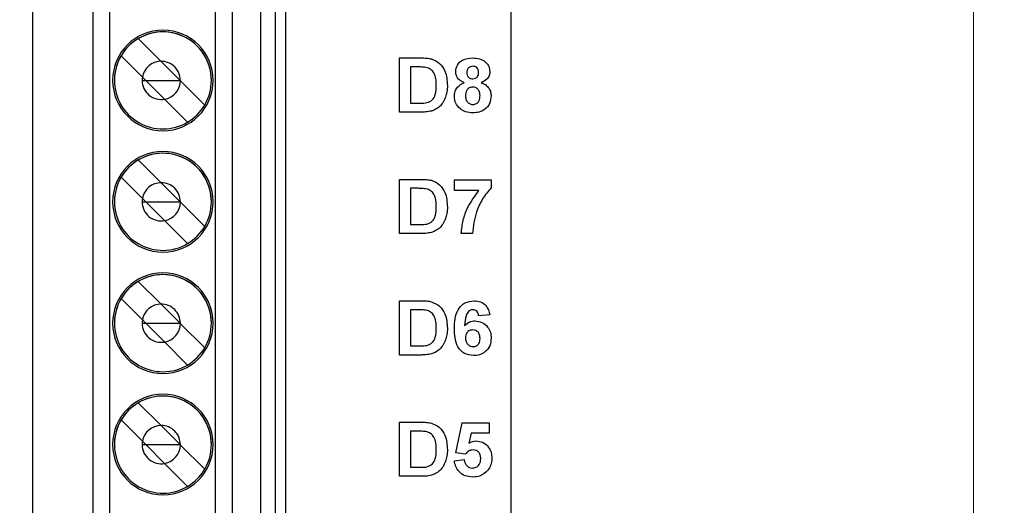
# Model space of a CAD drawing. Units: inches. Extents: x 0.1 to 14.1, y 0.1 to 9.1.
# Drawn here: x 9.1 to 10.2, y 5.9 to 6.5 of the extents above; entities that cross this region are included whole.
import ezdxf

# ---------------------------------------------------------------- set-up
doc = ezdxf.new("R2010")
doc.units = ezdxf.units.IN
doc.header["$LTSCALE"] = 0.833333
doc.header["$MEASUREMENT"] = 0
doc.styles.add('SLDTEXTSTYLE0', font='TXT', dxfattribs={"width": 0.75})
doc.dimstyles.new('SLDDIMSTYLE1', dxfattribs={"dimtxt": 0.114829, "dimasz": 0.108333, "dimexe": 0, "dimexo": 0.0625, "dimgap": 0.028707, "dimtad": 0, "dimtih": 1, "dimtoh": 1, "dimrnd": 1e-09, "dimzin": 4, "dimdsep": 46, "dimtxsty": 'SLDTEXTSTYLE0', "dimsah": 1, "dimcen": 0.09, "dimadec": 0, "dimazin": 1, "dimtfac": 1, "dimtofl": 0, "dimtmove": 0, "dimatfit": 3, "dimfxl": 0, "dimfrac": 2, "dimtolj": 1, "dimtzin": 12, "dimarcsym": 0})

# ---------------------------------------------------------------- blocks, each defined once
blk = doc.blocks.new('_D_1')
at = {"color": 7, "linetype": 'Continuous', "lineweight": 18}
for p, q in [((9.644, 7.3918), (10.6354, 7.3918)), ((10.6026, 7.3918), (10.6026, 5.8438)), ((10.6026, 3.9918), (10.6026, 5.6615)), ((9.644, 3.9918), (10.6354, 3.9918))]:
    blk.add_line(p, q, dxfattribs=at)
for points in [[(10.6026, 7.3918), (10.5859, 7.2835), (10.6192, 7.2835)], [(10.6026, 3.9918), (10.6192, 4.1001), (10.5859, 4.1001)]]:
    blk.add_solid(points, dxfattribs=at)
at = {"color": 7, "linetype": 'Continuous', "lineweight": 18, "insert": (10.4541, 5.8095), "char_height": 0.11483, "attachment_point": 1, "style": 'SLDTEXTSTYLE0'}
blk.add_mtext('3.40', dxfattribs=at)
blk = doc.blocks.new('_D_4')
at = {"color": 7, "linetype": 'Continuous', "lineweight": 18}
for p, q in [((8.9861, 7.1918), (10.1689, 7.1918)), ((10.1361, 7.1918), (10.1361, 5.8438)), ((10.1361, 4.1918), (10.1361, 5.6615)), ((8.9861, 4.1918), (10.1689, 4.1918))]:
    blk.add_line(p, q, dxfattribs=at)
for points in [[(10.1361, 7.1918), (10.1195, 7.0835), (10.1528, 7.0835)], [(10.1361, 4.1918), (10.1528, 4.3001), (10.1195, 4.3001)]]:
    blk.add_solid(points, dxfattribs=at)
at = {"color": 7, "linetype": 'Continuous', "lineweight": 18, "insert": (9.9877, 5.8095), "char_height": 0.11483, "attachment_point": 1, "style": 'SLDTEXTSTYLE0'}
blk.add_mtext('3.00', dxfattribs=at)

msp = doc.modelspace()

# ---------------------------------------------------------------- linework, layer by layer
at = {"color": 7, "linetype": 'Continuous', "lineweight": 25}
for p, q in [((9.6112, 3.9918), (9.6112, 7.3918)), ((9.0678, 4.7883), (9.0678, 7.0127)), ((9.1362, 4.7883), (9.1362, 7.0127)), ((9.1549, 7.0127), (9.1549, 4.7883)), ((9.2751, 4.7883), (9.2751, 7.0127)), ((9.2941, 7.0127), (9.2941, 4.7883)), ((9.3261, 7.0127), (9.3261, 4.7883)), ((9.3434, 4.7883), (9.3434, 7.0127)), ((9.3552, 4.7883), (9.3552, 7.0127)), ((9.1874, 6.4303), (9.2133, 6.4044)), ((9.1921, 6.3866), (9.168, 6.4108)), ((9.2133, 6.4044), (9.2349, 6.3828)), ((9.4841, 6.3467), (9.4841, 6.4083)), ((9.4841, 6.4083), (9.5081, 6.4083)), ((9.5029, 6.3981), (9.4967, 6.3981)), ((9.4967, 6.3981), (9.4967, 6.357)), ((9.1918, 6.3828), (9.1959, 6.3828)), ((9.1959, 6.3828), (9.1921, 6.3866)), ((9.2173, 6.3615), (9.1959, 6.3828)), ((9.1959, 6.3828), (9.2349, 6.3828)), ((9.2349, 6.3828), (9.2351, 6.3828)), ((9.2349, 6.3828), (9.2351, 6.3826)), ((9.2351, 6.3826), (9.2629, 6.3548)), ((9.2434, 6.3353), (9.2173, 6.3615)), ((9.4967, 6.357), (9.507, 6.357)), ((9.5088, 6.3467), (9.4841, 6.3467)), ((9.1874, 6.2925), (9.2133, 6.2667)), ((9.1921, 6.2488), (9.168, 6.273)), ((9.2133, 6.2667), (9.2349, 6.245)), ((9.4841, 6.2705), (9.5081, 6.2705)), ((9.4841, 6.2089), (9.4841, 6.2705)), ((9.5465, 6.2579), (9.5465, 6.2698)), ((9.5465, 6.2698), (9.5883, 6.2698)), ((9.5883, 6.2698), (9.5883, 6.2611)), ((9.4967, 6.2603), (9.4967, 6.2192)), ((9.5029, 6.2603), (9.4967, 6.2603)), ((9.5744, 6.2579), (9.5465, 6.2579)), ((9.1918, 6.245), (9.1959, 6.245)), ((9.1959, 6.245), (9.1921, 6.2488)), ((9.1959, 6.245), (9.2173, 6.2237)), ((9.1959, 6.245), (9.2349, 6.245)), ((9.2349, 6.245), (9.2351, 6.245)), ((9.2349, 6.245), (9.2351, 6.2448)), ((9.2351, 6.2448), (9.2629, 6.217)), ((9.2434, 6.1975), (9.2173, 6.2237)), ((9.5088, 6.2089), (9.4841, 6.2089)), ((9.4967, 6.2192), (9.507, 6.2192)), ((9.567, 6.2089), (9.5544, 6.2089)), ((9.1874, 6.1547), (9.2133, 6.1289)), ((9.168, 6.1352), (9.1921, 6.111)), ((9.4841, 6.0711), (9.4841, 6.1327)), ((9.4841, 6.1327), (9.5081, 6.1327)), ((9.2133, 6.1289), (9.2349, 6.1072)), ((9.4967, 6.1225), (9.4967, 6.0814)), ((9.5029, 6.1225), (9.4967, 6.1225)), ((9.1921, 6.111), (9.1959, 6.1072)), ((9.5868, 6.1167), (9.5741, 6.1154)), ((9.1918, 6.1072), (9.1959, 6.1072)), ((9.1959, 6.1072), (9.2173, 6.0859)), ((9.1959, 6.1072), (9.2349, 6.1072)), ((9.2349, 6.1072), (9.2351, 6.1072)), ((9.2349, 6.1072), (9.2351, 6.107)), ((9.2351, 6.107), (9.2629, 6.0792)), ((9.2434, 6.0597), (9.2173, 6.0859)), ((9.4967, 6.0814), (9.507, 6.0814)), ((9.5088, 6.0711), (9.4841, 6.0711)), ((9.1874, 6.0169), (9.2133, 5.9911)), ((9.1921, 5.9732), (9.168, 5.9974)), ((9.2133, 5.9911), (9.2349, 5.9694)), ((9.4841, 5.9334), (9.4841, 5.995)), ((9.4841, 5.995), (9.5081, 5.995)), ((9.4967, 5.9847), (9.4967, 5.9436)), ((9.5029, 5.9847), (9.4967, 5.9847)), ((9.5481, 5.9601), (9.5552, 5.9942)), ((9.5552, 5.9942), (9.586, 5.9942)), ((9.586, 5.9942), (9.586, 5.9823)), ((9.5655, 5.9823), (9.563, 5.9712)), ((9.586, 5.9823), (9.5655, 5.9823)), ((9.1918, 5.9694), (9.1959, 5.9694)), ((9.1921, 5.9732), (9.1959, 5.9694)), ((9.1959, 5.9694), (9.2173, 5.9481)), ((9.1959, 5.9694), (9.2349, 5.9694)), ((9.2349, 5.9694), (9.2351, 5.9694)), ((9.2349, 5.9694), (9.2351, 5.9692)), ((9.2351, 5.9692), (9.2629, 5.9414)), ((9.5465, 5.951), (9.5575, 5.9523)), ((9.559, 5.9586), (9.5481, 5.9601)), ((9.2434, 5.9219), (9.2173, 5.9481)), ((9.4967, 5.9436), (9.507, 5.9436)), ((9.5088, 5.9334), (9.4841, 5.9334))]:
    msp.add_line(p, q, dxfattribs=at)
for centre, radius, start, end in [((9.2154, 6.3828), 0.0571, 0, 180), ((9.2154, 6.3828), 0.0551, 0, 180), ((9.2154, 6.3828), 0.0551, 0, 120.5225), ((9.2154, 6.3828), 0.0551, 120.5225, 149.4775), ((9.2154, 6.3828), 0.0551, 149.4775, 180), ((9.2135, 6.3828), 0.0217, 90.5211, 169.8955), ((9.2135, 6.3828), 0.0217, 0, 90.5211), ((9.2154, 6.3828), 0.0571, 180, 0), ((9.2154, 6.3828), 0.0571, 180, 0), ((9.2154, 6.3828), 0.0551, 180, 300.5225), ((9.2135, 6.3828), 0.0217, 169.8955, 180), ((9.2135, 6.3828), 0.0217, 180, 280.1045), ((9.2135, 6.3828), 0.0217, 280.1045, 359.4789), ((9.2135, 6.3828), 0.0217, 359.4789, 0), ((9.2154, 6.3828), 0.0551, 329.4775, 0), ((9.2154, 6.3828), 0.0551, 300.5225, 329.4775), ((9.2154, 6.245), 0.0571, 0, 180), ((9.2154, 6.245), 0.0551, 0, 180), ((9.2154, 6.245), 0.0551, 0, 120.5225), ((9.2154, 6.245), 0.0551, 120.5225, 149.4775), ((9.2154, 6.245), 0.0551, 149.4775, 180), ((9.2135, 6.245), 0.0217, 90.5211, 169.8955), ((9.2135, 6.245), 0.0217, 0, 90.5211), ((9.2154, 6.245), 0.0571, 180, 0), ((9.2154, 6.245), 0.0571, 180, 0), ((9.2154, 6.245), 0.0551, 180, 300.5225), ((9.2135, 6.245), 0.0217, 169.8955, 180), ((9.2135, 6.245), 0.0217, 180, 280.1045), ((9.2135, 6.245), 0.0217, 280.1045, 359.4789), ((9.2135, 6.245), 0.0217, 359.4789, 0), ((9.2154, 6.245), 0.0551, 329.4775, 0), ((9.2154, 6.245), 0.0551, 300.5225, 329.4775), ((9.2154, 6.1072), 0.0571, 0, 180), ((9.2154, 6.1072), 0.0551, 0, 180), ((9.2154, 6.1072), 0.0551, 120.5225, 149.4775), ((9.2154, 6.1072), 0.0551, 0, 120.5225), ((9.2154, 6.1072), 0.0551, 149.4775, 180), ((9.2135, 6.1072), 0.0217, 90.5211, 169.8955), ((9.2135, 6.1072), 0.0217, 0, 90.5211), ((9.2135, 6.1072), 0.0217, 169.8955, 180), ((9.2154, 6.1072), 0.0571, 180, 0), ((9.2154, 6.1072), 0.0571, 180, 0), ((9.2154, 6.1072), 0.0551, 180, 300.5225), ((9.2135, 6.1072), 0.0217, 180, 280.1045), ((9.2135, 6.1072), 0.0217, 280.1045, 359.4789), ((9.2135, 6.1072), 0.0217, 359.4789, 0), ((9.2154, 6.1072), 0.0551, 329.4775, 0), ((9.2154, 6.1072), 0.0551, 300.5225, 329.4775), ((9.2154, 5.9694), 0.0571, 0, 180), ((9.2154, 5.9694), 0.0551, 0, 180), ((9.2154, 5.9694), 0.0551, 0, 120.5225), ((9.2154, 5.9694), 0.0551, 120.5225, 149.4775), ((9.2154, 5.9694), 0.0551, 149.4775, 180), ((9.2135, 5.9694), 0.0217, 90.5211, 169.8955), ((9.2135, 5.9694), 0.0217, 0, 90.5211), ((9.2154, 5.9694), 0.0571, 180, 0), ((9.2154, 5.9694), 0.0571, 180, 0), ((9.2154, 5.9694), 0.0551, 180, 300.5225), ((9.2135, 5.9694), 0.0217, 169.8955, 180), ((9.2135, 5.9694), 0.0217, 180, 280.1045), ((9.2135, 5.9694), 0.0217, 280.1045, 359.4789), ((9.2135, 5.9694), 0.0217, 359.4789, 0), ((9.2154, 5.9694), 0.0551, 329.4775, 0), ((9.2154, 5.9694), 0.0551, 300.5225, 329.4775)]:
    msp.add_arc(centre, radius, start, end, dxfattribs=at)
for points, knots in [([(9.5081, 6.4083), (9.5104, 6.4083), (9.5146, 6.4083), (9.5186, 6.4075), (9.5204, 6.4072)], [0, 0, 0, 0, 0.560214, 1, 1, 1, 1]), ([(9.5204, 6.4072), (9.5237, 6.4057), (9.5303, 6.4029), (9.5376, 6.3917), (9.5382, 6.3826), (9.5386, 6.3769)], [0, 0, 0, 0, 0.2794548, 0.5597193, 1, 1, 1, 1]), ([(9.5481, 6.3927), (9.5484, 6.3954), (9.5492, 6.4006), (9.5565, 6.4074), (9.5633, 6.408), (9.5674, 6.4083)], [0, 0, 0, 0, 0.27979, 0.560009, 1, 1, 1, 1]), ([(9.5675, 6.3989), (9.5664, 6.3988), (9.5644, 6.3986), (9.562, 6.3967), (9.5608, 6.3943), (9.5607, 6.3926), (9.5607, 6.3918)], [0, 0, 0, 0, 0.279986, 0.558955, 0.779265, 1, 1, 1, 1]), ([(9.5674, 6.4083), (9.57, 6.4082), (9.5753, 6.4079), (9.5819, 6.4044), (9.5861, 6.3989), (9.5865, 6.3948), (9.5868, 6.3927)], [0, 0, 0, 0, 0.280922, 0.560274, 0.780097, 1, 1, 1, 1]), ([(9.5741, 6.3919), (9.574, 6.3929), (9.5739, 6.3949), (9.5722, 6.3973), (9.5699, 6.3987), (9.5683, 6.3988), (9.5675, 6.3989)], [0, 0, 0, 0, 0.2802, 0.5594, 0.779496, 1, 1, 1, 1]), ([(9.5142, 6.3975), (9.5121, 6.3977), (9.5084, 6.3981), (9.5046, 6.3981), (9.5029, 6.3981)], [0, 0, 0, 0, 0.559775, 1, 1, 1, 1]), ([(9.5259, 6.3775), (9.5259, 6.3799), (9.5258, 6.3847), (9.5239, 6.3911), (9.5197, 6.3959), (9.5161, 6.397), (9.5142, 6.3975)], [0, 0, 0, 0, 0.281171, 0.560971, 0.780154, 1, 1, 1, 1]), ([(9.5576, 6.3802), (9.5562, 6.3809), (9.5533, 6.3821), (9.5502, 6.3853), (9.5484, 6.389), (9.5482, 6.3915), (9.5481, 6.3927)], [0, 0, 0, 0, 0.280272, 0.559542, 0.779775, 1, 1, 1, 1]), ([(9.5607, 6.3918), (9.5608, 6.3908), (9.5609, 6.3887), (9.5626, 6.3862), (9.5649, 6.3848), (9.5666, 6.3847), (9.5674, 6.3846)], [0, 0, 0, 0, 0.280405, 0.559352, 0.779385, 1, 1, 1, 1]), ([(9.5674, 6.3846), (9.5684, 6.3847), (9.5705, 6.3849), (9.5729, 6.3869), (9.574, 6.3894), (9.5741, 6.391), (9.5741, 6.3919)], [0, 0, 0, 0, 0.279942, 0.558755, 0.779159, 1, 1, 1, 1]), ([(9.5868, 6.3927), (9.5866, 6.3912), (9.5863, 6.388), (9.583, 6.3831), (9.5793, 6.3813), (9.5771, 6.3802)], [0, 0, 0, 0, 0.28031, 0.560658, 1, 1, 1, 1]), ([(9.5154, 6.3576), (9.5176, 6.3584), (9.5221, 6.3599), (9.5257, 6.368), (9.5258, 6.3739), (9.5259, 6.3775)], [0, 0, 0, 0, 0.278645, 0.558197, 1, 1, 1, 1]), ([(9.5386, 6.3769), (9.5385, 6.3745), (9.5384, 6.37), (9.5371, 6.3657), (9.5366, 6.3638)], [0, 0, 0, 0, 0.5600828, 1, 1, 1, 1]), ([(9.5465, 6.3646), (9.5467, 6.3665), (9.547, 6.3703), (9.5505, 6.3765), (9.5549, 6.3788), (9.5576, 6.3802)], [0, 0, 0, 0, 0.280785, 0.561394, 1, 1, 1, 1]), ([(9.5771, 6.3802), (9.5788, 6.3795), (9.5823, 6.3779), (9.5859, 6.374), (9.588, 6.3696), (9.5882, 6.3666), (9.5883, 6.3651)], [0, 0, 0, 0, 0.280206, 0.559743, 0.779789, 1, 1, 1, 1]), ([(9.5674, 6.3752), (9.566, 6.375), (9.5634, 6.3748), (9.5599, 6.3712), (9.5594, 6.3678), (9.5591, 6.3657)], [0, 0, 0, 0, 0.280701, 0.560438, 1, 1, 1, 1]), ([(9.5591, 6.3657), (9.5592, 6.3643), (9.5593, 6.3615), (9.5613, 6.358), (9.5642, 6.3558), (9.5664, 6.3555), (9.5676, 6.3554)], [0, 0, 0, 0, 0.280845, 0.560175, 0.780062, 1, 1, 1, 1]), ([(9.5757, 6.3656), (9.5756, 6.3669), (9.5754, 6.3696), (9.5734, 6.3729), (9.5705, 6.3749), (9.5684, 6.3751), (9.5674, 6.3752)], [0, 0, 0, 0, 0.280591, 0.559951, 0.779901, 1, 1, 1, 1]), ([(9.5676, 6.3554), (9.5689, 6.3556), (9.5717, 6.356), (9.5752, 6.3599), (9.5755, 6.3634), (9.5757, 6.3656)], [0, 0, 0, 0, 0.279707, 0.559746, 1, 1, 1, 1]), ([(9.5883, 6.3651), (9.588, 6.3622), (9.5874, 6.3562), (9.5817, 6.3497), (9.5747, 6.3464), (9.5701, 6.3461), (9.5678, 6.346)], [0, 0, 0, 0, 0.279681, 0.558764, 0.779091, 1, 1, 1, 1]), ([(9.507, 6.357), (9.5086, 6.357), (9.5114, 6.357), (9.5142, 6.3574), (9.5154, 6.3576)], [0, 0, 0, 0, 0.560187, 1, 1, 1, 1]), ([(9.5366, 6.3638), (9.5356, 6.3616), (9.5339, 6.3575), (9.5309, 6.3544), (9.5296, 6.353)], [0, 0, 0, 0, 0.5599725, 1, 1, 1, 1]), ([(9.5533, 6.3504), (9.5511, 6.3526), (9.5471, 6.3566), (9.5467, 6.3622), (9.5465, 6.3646)], [0, 0, 0, 0, 0.558378, 1, 1, 1, 1]), ([(9.5204, 6.348), (9.5183, 6.3476), (9.5144, 6.3468), (9.5105, 6.3468), (9.5088, 6.3467)], [0, 0, 0, 0, 0.559627, 1, 1, 1, 1]), ([(9.5296, 6.353), (9.528, 6.3518), (9.5252, 6.3496), (9.5219, 6.3485), (9.5204, 6.348)], [0, 0, 0, 0, 0.5594417, 1, 1, 1, 1]), ([(9.5678, 6.346), (9.5648, 6.3461), (9.5596, 6.3464), (9.5552, 6.3492), (9.5533, 6.3504)], [0, 0, 0, 0, 0.560063, 1, 1, 1, 1]), ([(9.5081, 6.2705), (9.5104, 6.2705), (9.5146, 6.2705), (9.5186, 6.2697), (9.5204, 6.2694)], [0, 0, 0, 0, 0.5602142, 1, 1, 1, 1]), ([(9.5204, 6.2694), (9.5237, 6.2679), (9.5303, 6.2651), (9.5376, 6.2539), (9.5382, 6.2448), (9.5386, 6.2392)], [0, 0, 0, 0, 0.279455, 0.559719, 1, 1, 1, 1]), ([(9.5142, 6.2597), (9.5121, 6.2599), (9.5084, 6.2603), (9.5046, 6.2603), (9.5029, 6.2603)], [0, 0, 0, 0, 0.559775, 1, 1, 1, 1]), ([(9.5259, 6.2397), (9.5259, 6.2421), (9.5258, 6.2469), (9.5239, 6.2533), (9.5197, 6.2581), (9.5161, 6.2592), (9.5142, 6.2597)], [0, 0, 0, 0, 0.281171, 0.560971, 0.780154, 1, 1, 1, 1]), ([(9.5544, 6.2089), (9.5549, 6.214), (9.5559, 6.224), (9.5621, 6.241), (9.5697, 6.2515), (9.5744, 6.2579)], [0, 0, 0, 0, 0.280106, 0.560411, 1, 1, 1, 1]), ([(9.5883, 6.2611), (9.5849, 6.2569), (9.5781, 6.2486), (9.5698, 6.2311), (9.5681, 6.2173), (9.567, 6.2089)], [0, 0, 0, 0, 0.280102, 0.560577, 1, 1, 1, 1]), ([(9.5154, 6.2198), (9.5176, 6.2206), (9.5221, 6.2222), (9.5257, 6.2302), (9.5258, 6.2361), (9.5259, 6.2397)], [0, 0, 0, 0, 0.278645, 0.558197, 1, 1, 1, 1]), ([(9.5386, 6.2392), (9.5385, 6.2367), (9.5384, 6.2322), (9.5371, 6.2279), (9.5366, 6.226)], [0, 0, 0, 0, 0.5600828, 1, 1, 1, 1]), ([(9.507, 6.2192), (9.5086, 6.2192), (9.5114, 6.2192), (9.5142, 6.2196), (9.5154, 6.2198)], [0, 0, 0, 0, 0.560187, 1, 1, 1, 1]), ([(9.5366, 6.226), (9.5356, 6.2238), (9.5339, 6.2197), (9.5309, 6.2166), (9.5296, 6.2152)], [0, 0, 0, 0, 0.5599725, 1, 1, 1, 1]), ([(9.5204, 6.2103), (9.5183, 6.2098), (9.5144, 6.209), (9.5105, 6.209), (9.5088, 6.2089)], [0, 0, 0, 0, 0.559627, 1, 1, 1, 1]), ([(9.5296, 6.2152), (9.528, 6.214), (9.5252, 6.2119), (9.5219, 6.2107), (9.5204, 6.2103)], [0, 0, 0, 0, 0.5594417, 1, 1, 1, 1]), ([(9.5081, 6.1327), (9.5104, 6.1327), (9.5146, 6.1327), (9.5186, 6.1319), (9.5204, 6.1316)], [0, 0, 0, 0, 0.5602142, 1, 1, 1, 1]), ([(9.5204, 6.1316), (9.5237, 6.1301), (9.5303, 6.1273), (9.5376, 6.1161), (9.5382, 6.107), (9.5386, 6.1014)], [0, 0, 0, 0, 0.279455, 0.559719, 1, 1, 1, 1]), ([(9.5465, 6.1011), (9.5466, 6.1048), (9.5469, 6.1121), (9.5494, 6.1212), (9.554, 6.127), (9.5599, 6.1316), (9.5655, 6.1323), (9.5692, 6.1327)], [0, 0, 0, 0, 0.250911, 0.500912, 0.626185, 0.751469, 1, 1, 1, 1]), ([(9.5692, 6.1327), (9.5716, 6.1325), (9.5766, 6.1321), (9.5823, 6.1278), (9.5855, 6.1223), (9.5863, 6.1186), (9.5868, 6.1167)], [0, 0, 0, 0, 0.279868, 0.558931, 0.779203, 1, 1, 1, 1]), ([(9.5142, 6.1219), (9.5121, 6.1221), (9.5084, 6.1225), (9.5046, 6.1225), (9.5029, 6.1225)], [0, 0, 0, 0, 0.559775, 1, 1, 1, 1]), ([(9.5259, 6.1019), (9.5259, 6.1043), (9.5258, 6.1091), (9.5239, 6.1155), (9.5197, 6.1203), (9.5161, 6.1214), (9.5142, 6.1219)], [0, 0, 0, 0, 0.28117, 0.560972, 0.780155, 1, 1, 1, 1]), ([(9.5675, 6.1225), (9.5666, 6.1224), (9.5647, 6.1222), (9.5617, 6.1199), (9.5587, 6.114), (9.5584, 6.1084), (9.5582, 6.1047)], [0, 0, 0, 0, 0.124857, 0.249894, 0.498368, 1, 1, 1, 1]), ([(9.5741, 6.1154), (9.574, 6.1164), (9.5736, 6.1184), (9.5722, 6.1209), (9.5699, 6.1223), (9.5683, 6.1224), (9.5675, 6.1225)], [0, 0, 0, 0, 0.280711, 0.560029, 0.779734, 1, 1, 1, 1]), ([(9.5582, 6.1047), (9.56, 6.1063), (9.5633, 6.1093), (9.5677, 6.1097), (9.5696, 6.1098)], [0, 0, 0, 0, 0.558994, 1, 1, 1, 1]), ([(9.5696, 6.1098), (9.5724, 6.1095), (9.5781, 6.1088), (9.5843, 6.1036), (9.5879, 6.0971), (9.5882, 6.0927), (9.5883, 6.0904)], [0, 0, 0, 0, 0.279494, 0.559178, 0.779384, 1, 1, 1, 1]), ([(9.5154, 6.082), (9.5176, 6.0828), (9.5221, 6.0844), (9.5257, 6.0924), (9.5258, 6.0983), (9.5259, 6.1019)], [0, 0, 0, 0, 0.278645, 0.558199, 1, 1, 1, 1]), ([(9.5386, 6.1014), (9.5385, 6.0989), (9.5384, 6.0944), (9.5371, 6.0901), (9.5366, 6.0883)], [0, 0, 0, 0, 0.5600828, 1, 1, 1, 1]), ([(9.5682, 6.0704), (9.5646, 6.0708), (9.5592, 6.0715), (9.5536, 6.0761), (9.5493, 6.0817), (9.5468, 6.0905), (9.5466, 6.0976), (9.5465, 6.1011)], [0, 0, 0, 0, 0.248394, 0.373695, 0.498982, 0.749041, 1, 1, 1, 1]), ([(9.5673, 6.0996), (9.5661, 6.0994), (9.5635, 6.0992), (9.5606, 6.0968), (9.5593, 6.0937), (9.5592, 6.0917), (9.5591, 6.0907)], [0, 0, 0, 0, 0.2797541, 0.5591234, 0.7791277, 1, 1, 1, 1]), ([(9.5757, 6.0898), (9.5756, 6.0912), (9.5755, 6.0939), (9.5736, 6.0974), (9.5706, 6.0993), (9.5684, 6.0995), (9.5673, 6.0996)], [0, 0, 0, 0, 0.280831, 0.559202, 0.779475, 1, 1, 1, 1]), ([(9.5366, 6.0883), (9.5356, 6.086), (9.5339, 6.0819), (9.5309, 6.0788), (9.5296, 6.0774)], [0, 0, 0, 0, 0.5599725, 1, 1, 1, 1]), ([(9.5591, 6.0907), (9.5592, 6.0893), (9.5594, 6.0865), (9.5616, 6.0831), (9.5646, 6.081), (9.5668, 6.0808), (9.5679, 6.0806)], [0, 0, 0, 0, 0.280497, 0.55944, 0.779877, 1, 1, 1, 1]), ([(9.5679, 6.0806), (9.5692, 6.0808), (9.5718, 6.0811), (9.5754, 6.0844), (9.5756, 6.0878), (9.5757, 6.0898)], [0, 0, 0, 0, 0.280792, 0.560142, 1, 1, 1, 1]), ([(9.5883, 6.0904), (9.5881, 6.0874), (9.5875, 6.0814), (9.5821, 6.0746), (9.5753, 6.0709), (9.5706, 6.0705), (9.5682, 6.0704)], [0, 0, 0, 0, 0.280051, 0.559111, 0.779298, 1, 1, 1, 1]), ([(9.507, 6.0814), (9.5086, 6.0814), (9.5114, 6.0814), (9.5142, 6.0818), (9.5154, 6.082)], [0, 0, 0, 0, 0.560187, 1, 1, 1, 1]), ([(9.5296, 6.0774), (9.528, 6.0762), (9.5252, 6.0741), (9.5219, 6.0729), (9.5204, 6.0725)], [0, 0, 0, 0, 0.5594417, 1, 1, 1, 1]), ([(9.5204, 6.0725), (9.5183, 6.072), (9.5144, 6.0712), (9.5105, 6.0712), (9.5088, 6.0711)], [0, 0, 0, 0, 0.559627, 1, 1, 1, 1]), ([(9.5142, 5.9841), (9.5121, 5.9843), (9.5084, 5.9847), (9.5046, 5.9847), (9.5029, 5.9847)], [0, 0, 0, 0, 0.559775, 1, 1, 1, 1]), ([(9.5081, 5.995), (9.5104, 5.9949), (9.5146, 5.9949), (9.5186, 5.9941), (9.5204, 5.9938)], [0, 0, 0, 0, 0.5602141, 1, 1, 1, 1]), ([(9.5204, 5.9938), (9.5237, 5.9924), (9.5303, 5.9895), (9.5376, 5.9784), (9.5382, 5.9692), (9.5386, 5.9636)], [0, 0, 0, 0, 0.279455, 0.559719, 1, 1, 1, 1]), ([(9.5259, 5.9641), (9.5259, 5.9665), (9.5258, 5.9713), (9.5239, 5.9777), (9.5197, 5.9825), (9.5161, 5.9836), (9.5142, 5.9841)], [0, 0, 0, 0, 0.2811707, 0.5609697, 0.7801544, 1, 1, 1, 1]), ([(9.563, 5.9712), (9.5644, 5.9719), (9.5668, 5.9733), (9.5696, 5.9735), (9.5709, 5.9736)], [0, 0, 0, 0, 0.559968, 1, 1, 1, 1]), ([(9.5709, 5.9736), (9.5737, 5.9733), (9.5794, 5.9725), (9.5854, 5.9669), (9.5887, 5.9603), (9.589, 5.9559), (9.5891, 5.9537)], [0, 0, 0, 0, 0.279167, 0.558744, 0.779158, 1, 1, 1, 1]), ([(9.5154, 5.9442), (9.5176, 5.945), (9.5221, 5.9466), (9.5257, 5.9547), (9.5258, 5.9605), (9.5259, 5.9641)], [0, 0, 0, 0, 0.278646, 0.558197, 1, 1, 1, 1]), ([(9.5386, 5.9636), (9.5385, 5.9611), (9.5384, 5.9566), (9.5371, 5.9523), (9.5366, 5.9505)], [0, 0, 0, 0, 0.5600828, 1, 1, 1, 1]), ([(9.5677, 5.9634), (9.5667, 5.9633), (9.5648, 5.9631), (9.5617, 5.9616), (9.56, 5.9597), (9.559, 5.9586)], [0, 0, 0, 0, 0.280002, 0.560082, 1, 1, 1, 1]), ([(9.5765, 5.9534), (9.5764, 5.9548), (9.5763, 5.9576), (9.5742, 5.9612), (9.571, 5.9631), (9.5688, 5.9633), (9.5677, 5.9634)], [0, 0, 0, 0, 0.280904, 0.559471, 0.779488, 1, 1, 1, 1]), ([(9.5674, 5.9326), (9.5645, 5.9328), (9.5587, 5.9333), (9.5519, 5.938), (9.5478, 5.9443), (9.5469, 5.9487), (9.5465, 5.951)], [0, 0, 0, 0, 0.280079, 0.55919, 0.779386, 1, 1, 1, 1]), ([(9.5575, 5.9523), (9.5578, 5.951), (9.5583, 5.9483), (9.5607, 5.9452), (9.5637, 5.9432), (9.5659, 5.9429), (9.5669, 5.9428)], [0, 0, 0, 0, 0.280298, 0.559962, 0.780045, 1, 1, 1, 1]), ([(9.5669, 5.9428), (9.5684, 5.943), (9.5715, 5.9433), (9.5748, 5.9462), (9.5763, 5.9499), (9.5764, 5.9522), (9.5765, 5.9534)], [0, 0, 0, 0, 0.279569, 0.558664, 0.778923, 1, 1, 1, 1]), ([(9.5891, 5.9537), (9.5889, 5.951), (9.5884, 5.9462), (9.5858, 5.9422), (9.5846, 5.9405)], [0, 0, 0, 0, 0.5593935, 1, 1, 1, 1]), ([(9.507, 5.9436), (9.5086, 5.9436), (9.5114, 5.9436), (9.5142, 5.944), (9.5154, 5.9442)], [0, 0, 0, 0, 0.560187, 1, 1, 1, 1]), ([(9.5366, 5.9505), (9.5356, 5.9482), (9.5339, 5.9441), (9.5309, 5.941), (9.5296, 5.9396)], [0, 0, 0, 0, 0.5599701, 1, 1, 1, 1]), ([(9.5846, 5.9405), (9.5819, 5.9379), (9.577, 5.9332), (9.5703, 5.9328), (9.5674, 5.9326)], [0, 0, 0, 0, 0.558234, 1, 1, 1, 1]), ([(9.5204, 5.9347), (9.5183, 5.9342), (9.5144, 5.9334), (9.5105, 5.9334), (9.5088, 5.9334)], [0, 0, 0, 0, 0.559627, 1, 1, 1, 1]), ([(9.5296, 5.9396), (9.528, 5.9384), (9.5252, 5.9363), (9.5219, 5.9352), (9.5204, 5.9347)], [0, 0, 0, 0, 0.5594417, 1, 1, 1, 1])]:
    msp.add_open_spline(points, degree=3, knots=knots, dxfattribs=at)

# ---------------------------------------------------------------- dimensions: what is measured, and where the dimension line sits
at = {"color": 7, "linetype": 'Continuous', "lineweight": 18}
for base, p1, p2, picture, middle in [((10.6026, 7.3918), (9.6112, 3.9918), (9.6112, 7.3918), '_D_1', (10.6026, 5.7526)), ((10.1361, 4.1918), (8.9533, 7.1918), (8.9533, 4.1918), '_D_4', (10.1361, 5.7526))]:
    dim = msp.add_linear_dim(base=base, p1=p1, p2=p2, angle=90, dimstyle='SLDDIMSTYLE1', dxfattribs=at)
    dim.commit()
    dim.dimension.update_dxf_attribs({"geometry": picture, "text_midpoint": middle, "dimtype": 160})

doc.saveas('drawing.dxf')
